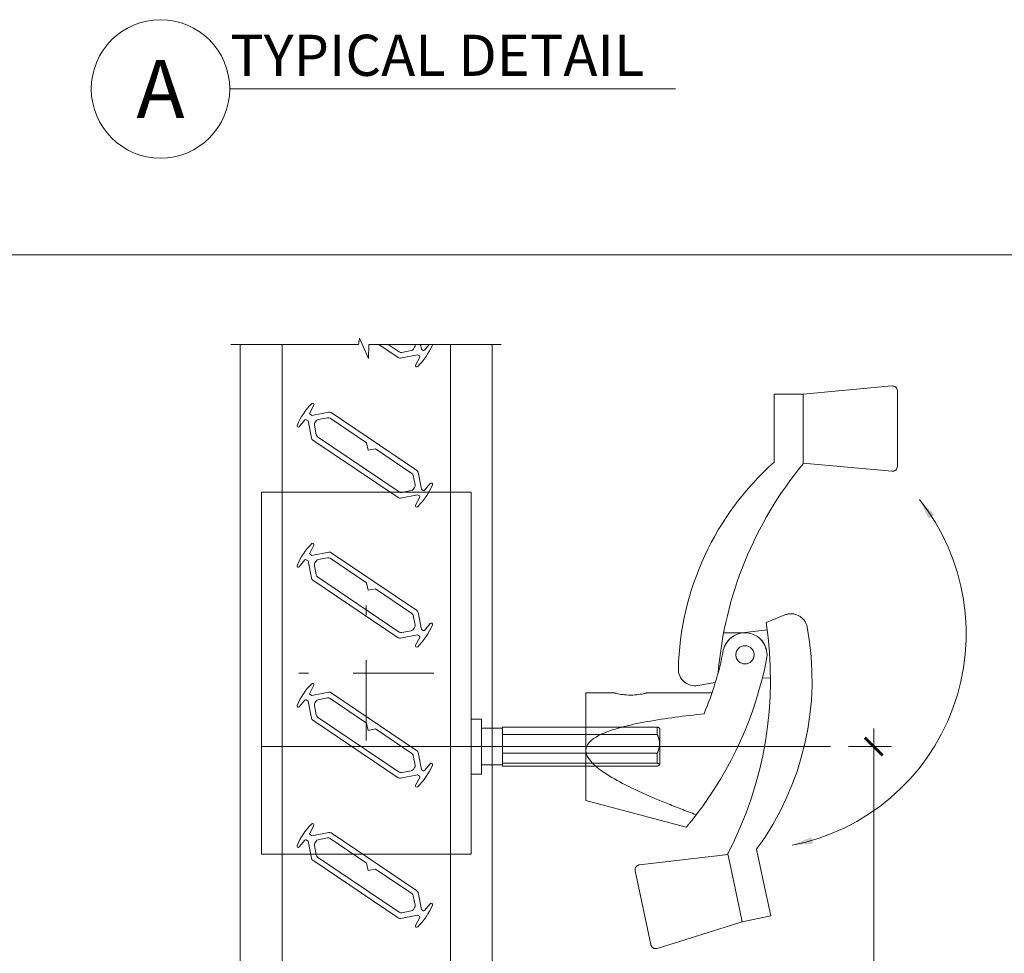
# Model space of a CAD drawing. Extents: x -12 to 637, y -53 to -42.
# Drawn here: x 2 to 4, y -50 to -48 of the extents above; entities that cross this region are included whole.
import ezdxf

# ---------------------------------------------------------------- set-up
doc = ezdxf.new("R2010")
doc.units = 0
doc.header["$LTSCALE"] = 0.375
doc.header["$MEASUREMENT"] = 0
doc.linetypes.add('AM_ISO08W050x2', pattern=[9, 6, -0.75, 1.5, -0.75])
doc.linetypes.add('HIDDEN', pattern=[0.375, 0.25, -0.125])
doc.layers.get('0').update_dxf_attribs({"linetype": 'CONTINUOUS', "lineweight": 0})
doc.layers.get('DEFPOINTS').update_dxf_attribs({"linetype": 'CONTINUOUS', "lineweight": 5})
for name, color, linetype, lineweight in [('Catalogue Texte Anglais', 7, 'CONTINUOUS', 0), ('DIAMETRE', 7, 'CONTINUOUS', 9), ('FRAME_H', 255, 'CONTINUOUS', 0), ('OPERATOR', 80, 'CONTINUOUS', 0), ('VITRAGE', 140, 'CONTINUOUS', 0)]:
    doc.layers.add(name, color=color, linetype=linetype, lineweight=lineweight)
doc.layers.add('VISION CONTROL', color=120, linetype='CONTINUOUS')
doc.styles.add('STYLUS BT', font='arial.ttf', dxfattribs={"height": 0.0625})
doc.styles.add('T_ISO_0.5', font='arial.ttf', dxfattribs={"height": 0.06})
doc.dimstyles.new('catalogue ISO-0.75', dxfattribs={"dimscale": 0.5, "dimtxt": 0.06, "dimasz": 0.08, "dimexe": 0.08, "dimexo": 0.08, "dimgap": 0.05, "dimtad": 1, "dimdec": 1, "dimlfac": 67.733333, "dimzin": 9, "dimdsep": 46, "dimtxsty": 'T_ISO_0.5', "dimblk": 'ARCHTICK', "dimcen": 0.5, "dimdle": 0.08, "dimclrd": 30, "dimclre": 165, "dimclrt": 7, "dimadec": 0, "dimazin": 0, "dimtfac": 1, "dimtdec": 1, "dimtmove": 0, "dimatfit": 3, "dimfxl": 0.15, "dimfrac": 2, "dimlwd": 9, "dimlwe": 9, "dimarcsym": 0})

# ---------------------------------------------------------------- blocks, each defined once
blk = doc.blocks.new('_ArchTick')
at = {"color": 0, "const_width": 0.15}
blk.add_lwpolyline([(-0.5, -0.5), (0.5, 0.5)], dxfattribs=at)
blk = doc.blocks.new('*D589')
at = {"color": 30, "lineweight": 9, "ltscale": 0.15, "transparency": 16777216}
for p, q in [((3.859, -50.4845), (3.859, -49.442)), ((3.904, -50.5145), (3.859, -50.4845)), ((3.814, -50.5445), (3.904, -50.5145)), ((3.859, -50.5745), (3.814, -50.5445)), ((3.859, -51.0026), (3.859, -50.5745))]:
    blk.add_line(p, q, dxfattribs=at)
at = {"color": 165, "lineweight": 9, "ltscale": 0.15, "transparency": 16777216}
for p, q in [((3.8024, -49.482), (3.899, -49.482)), ((3.0465, -50.9626), (3.899, -50.9626))]:
    blk.add_line(p, q, dxfattribs=at)
at = {"layer": 'DEFPOINTS', "color": 0, "ltscale": 0.15, "transparency": 16777216}
for p in [(3.7624, -49.482), (3.859, -49.482), (3.0065, -50.9626)]:
    blk.add_point(p, dxfattribs=at)
at = {"color": 30, "lineweight": 9, "ltscale": 0.15, "transparency": 16777216, "xscale": 0.04, "yscale": 0.04, "zscale": 0.04}
for p, rotation in [((3.859, -49.482), 90), ((3.859, -50.9626), 270)]:
    blk.add_blockref('_ArchTick', p, dxfattribs=dict(at, rotation=rotation))
at = {"color": 7, "ltscale": 0.15, "transparency": 16777216, "insert": (3.8034, -50.2575), "char_height": 0.06, "attachment_point": 5, "rotation": 90, "style": 'T_ISO_0.5'}
blk.add_mtext('181.8mm', dxfattribs=at)
blk = doc.blocks.new('*D605')
at = {"layer": 'Catalogue Texte Anglais', "color": 30, "lineweight": 9, "ltscale": 0.15, "transparency": 16777216}
for p, q in [((3.859, -50.4845), (3.859, -49.442)), ((3.904, -50.5145), (3.859, -50.4845)), ((3.814, -50.5445), (3.904, -50.5145)), ((3.859, -50.5745), (3.814, -50.5445)), ((3.859, -51.0026), (3.859, -50.5745))]:
    blk.add_line(p, q, dxfattribs=at)
at = {"layer": 'Catalogue Texte Anglais', "color": 165, "lineweight": 9, "ltscale": 0.15, "transparency": 16777216}
for p, q in [((3.8024, -49.482), (3.899, -49.482)), ((3.0465, -50.9626), (3.899, -50.9626))]:
    blk.add_line(p, q, dxfattribs=at)
at = {"layer": 'DEFPOINTS', "color": 0, "ltscale": 0.15, "transparency": 16777216}
for p in [(3.7624, -49.482), (3.859, -49.482), (3.0065, -50.9626)]:
    blk.add_point(p, dxfattribs=at)
at = {"layer": 'Catalogue Texte Anglais', "color": 30, "lineweight": 9, "ltscale": 0.15, "transparency": 16777216, "xscale": 0.04, "yscale": 0.04, "zscale": 0.04}
for p, rotation in [((3.859, -49.482), 90), ((3.859, -50.9626), 270)]:
    blk.add_blockref('_ArchTick', p, dxfattribs=dict(at, rotation=rotation))
at = {"layer": 'Catalogue Texte Anglais', "color": 7, "ltscale": 0.15, "transparency": 16777216, "insert": (3.8034, -50.2575), "char_height": 0.06, "attachment_point": 5, "rotation": 90, "style": 'T_ISO_0.5'}
blk.add_mtext('181.8mm', dxfattribs=at)

msp = doc.modelspace()

# ---------------------------------------------------------------- linework, layer by layer
at = {"color": 7}
msp.add_line((-0.30978, -48.38366), (6.7163, -48.38366), dxfattribs=at)
at = {"color": 7, "linetype": 'Continuous'}
msp.add_lwpolyline([(2.42239, -48.58364), (2.70721, -48.58364), (2.7094, -48.5699), (2.72948, -48.61535), (2.73086, -48.58364), (3.0265, -48.58364)], dxfattribs=at)
at = {"layer": 'Catalogue Texte Anglais', "color": 7}
msp.add_line((2.41968, -48.01272), (3.41604, -48.01272), dxfattribs=at)
msp.add_line((2.41968, -48.01272), (3.41604, -48.01272), dxfattribs=at)
msp.add_circle((2.26501, -48.01272), 0.15467, dxfattribs=at)
at = {"layer": 'DIAMETRE', "color": 7, "linetype": 'AM_ISO08W050x2', "lineweight": 0, "ltscale": 0.08}
for p, q in [((2.72483, -49.46881), (2.72483, -49.16713)), ((2.87566, -49.31797), (2.57399, -49.31797))]:
    msp.add_line(p, q, dxfattribs=at)
at = {"layer": 'DIAMETRE', "color": 7, "linetype": 'AM_ISO08W050x2', "lineweight": 0, "ltscale": 2}
msp.add_line((3.76241, -49.48203), (2.49045, -49.48203), dxfattribs=at)
at = {"layer": 'FRAME_H', "linetype": 'HIDDEN', "lineweight": 0, "ltscale": 20}
for p, q in [((3.65999, -49.188), (3.61837, -49.20482)), ((3.65999, -49.188), (3.61837, -49.20482)), ((3.56517, -49.22813), (3.62074, -49.2213)), ((3.56517, -49.22813), (3.62074, -49.2213)), ((3.62814, -49.32948), (3.61016, -49.32853)), ((3.62814, -49.32948), (3.61016, -49.32853)), ((3.21548, -49.36232), (3.28039, -49.36232)), ((3.21548, -49.6023), (3.21548, -49.36232)), ((3.21548, -49.36232), (3.28039, -49.36232)), ((3.21548, -49.6023), (3.21548, -49.36232)), ((3.35087, -49.36232), (3.49738, -49.36232)), ((3.35087, -49.36232), (3.49738, -49.36232)), ((3.44005, -49.66229), (3.21548, -49.6023)), ((3.44005, -49.66229), (3.21548, -49.6023)), ((3.53325, -49.72304), (3.33524, -49.74641)), ((3.53325, -49.72304), (3.33524, -49.74641)), ((3.53288, -49.72132), (3.54926, -49.79837)), ((3.53288, -49.72132), (3.54926, -49.79837)), ((3.61275, -49.78488), (3.59714, -49.71145)), ((3.61275, -49.78488), (3.59714, -49.71145)), ((3.36069, -49.92457), (3.32566, -49.75978)), ((3.36069, -49.92457), (3.32566, -49.75978)), ((3.61275, -49.78488), (3.62876, -49.86021)), ((3.61275, -49.78488), (3.62876, -49.86021)), ((3.56527, -49.8737), (3.54926, -49.79837)), ((3.56527, -49.8737), (3.54926, -49.79837)), ((3.56527, -49.8737), (3.62876, -49.86021)), ((3.56527, -49.8737), (3.62876, -49.86021)), ((3.56527, -49.8737), (3.37488, -49.93289)), ((3.56527, -49.8737), (3.37488, -49.93289))]:
    msp.add_line(p, q, dxfattribs=at)
at = {"layer": 'FRAME_H', "linetype": 'HIDDEN', "lineweight": 0, "ltscale": 20, "flags": 128}
for points in [[(3.35087, -49.36232), (3.35056, -49.36239), (3.34966, -49.36262), (3.34817, -49.36298), (3.34613, -49.36345), (3.34357, -49.36401), (3.34054, -49.36461), (3.33709, -49.36521), (3.33327, -49.36579), (3.32914, -49.36629), (3.32478, -49.36669), (3.32024, -49.36695), (3.31562, -49.36705), (3.311, -49.36699), (3.30647, -49.36677), (3.3021, -49.3664), (3.29797, -49.36591), (3.29415, -49.36534), (3.2907, -49.36472), (3.28768, -49.3641), (3.28513, -49.36352), (3.28309, -49.36302), (3.2816, -49.36264), (3.2807, -49.3624), (3.28039, -49.36232)], [(3.35087, -49.36232), (3.35056, -49.36239), (3.34966, -49.36262), (3.34817, -49.36298), (3.34613, -49.36345), (3.34357, -49.36401), (3.34054, -49.36461), (3.33709, -49.36521), (3.33327, -49.36579), (3.32914, -49.36629), (3.32478, -49.36669), (3.32024, -49.36695), (3.31562, -49.36705), (3.311, -49.36699), (3.30647, -49.36677), (3.3021, -49.3664), (3.29797, -49.36591), (3.29415, -49.36534), (3.2907, -49.36472), (3.28768, -49.3641), (3.28513, -49.36352), (3.28309, -49.36302), (3.2816, -49.36264), (3.2807, -49.3624), (3.28039, -49.36232)], [(3.21548, -49.49068), (3.21638, -49.48427), (3.21895, -49.47831), (3.22278, -49.47303), (3.22743, -49.46842), (3.23269, -49.46431), (3.23833, -49.46066), (3.2441, -49.45745), (3.25004, -49.45453), (3.25623, -49.4518), (3.26257, -49.44927), (3.26896, -49.44692), (3.27531, -49.44477), (3.28154, -49.4428), (3.28788, -49.44092), (3.29442, -49.4391), (3.30115, -49.43732), (3.30804, -49.43561), (3.3151, -49.43394), (3.32231, -49.43232), (3.32964, -49.43075), (3.33711, -49.42924), (3.34467, -49.42777), (3.35234, -49.42634), (3.36009, -49.42496), (3.3679, -49.42363), (3.37578, -49.42234), (3.3837, -49.42109), (3.39165, -49.41988), (3.39962, -49.41871), (3.40759, -49.41759), (3.41556, -49.4165), (3.42351, -49.41545), (3.4315, -49.41442), (3.43952, -49.41343), (3.44756, -49.41246), (3.45562, -49.41152), (3.46368, -49.4106), (3.47174, -49.40971), (3.47979, -49.40885)], [(3.21548, -49.49068), (3.21638, -49.48427), (3.21895, -49.47831), (3.22278, -49.47303), (3.22743, -49.46842), (3.23269, -49.46431), (3.23833, -49.46066), (3.2441, -49.45745), (3.25004, -49.45453), (3.25623, -49.4518), (3.26257, -49.44927), (3.26896, -49.44692), (3.27531, -49.44477), (3.28154, -49.4428), (3.28788, -49.44092), (3.29442, -49.4391), (3.30115, -49.43732), (3.30804, -49.43561), (3.3151, -49.43394), (3.32231, -49.43232), (3.32964, -49.43075), (3.33711, -49.42924), (3.34467, -49.42777), (3.35234, -49.42634), (3.36009, -49.42496), (3.3679, -49.42363), (3.37578, -49.42234), (3.3837, -49.42109), (3.39165, -49.41988), (3.39962, -49.41871), (3.40759, -49.41759), (3.41556, -49.4165), (3.42351, -49.41545), (3.4315, -49.41442), (3.43952, -49.41343), (3.44756, -49.41246), (3.45562, -49.41152), (3.46368, -49.4106), (3.47174, -49.40971), (3.47979, -49.40885)], [(3.36647, -49.59646), (3.35786, -49.59275), (3.3495, -49.58908), (3.34137, -49.58545), (3.33349, -49.58185), (3.32586, -49.57829), (3.31847, -49.57476), (3.31132, -49.57127), (3.30442, -49.56782), (3.29777, -49.5644), (3.29137, -49.56101), (3.28521, -49.55766), (3.27931, -49.55434), (3.27366, -49.55106), (3.268, -49.54765), (3.26225, -49.54404), (3.2565, -49.54026), (3.25082, -49.53631), (3.2453, -49.53222), (3.24002, -49.52801), (3.23506, -49.5237), (3.23029, -49.5191), (3.22582, -49.51415), (3.22187, -49.50889), (3.2186, -49.50322), (3.21633, -49.49711), (3.21548, -49.49068)], [(3.36647, -49.59646), (3.35786, -49.59275), (3.3495, -49.58908), (3.34137, -49.58545), (3.33349, -49.58185), (3.32586, -49.57829), (3.31847, -49.57476), (3.31132, -49.57127), (3.30442, -49.56782), (3.29777, -49.5644), (3.29137, -49.56101), (3.28521, -49.55766), (3.27931, -49.55434), (3.27366, -49.55106), (3.268, -49.54765), (3.26225, -49.54404), (3.2565, -49.54026), (3.25082, -49.53631), (3.2453, -49.53222), (3.24002, -49.52801), (3.23506, -49.5237), (3.23029, -49.5191), (3.22582, -49.51415), (3.22187, -49.50889), (3.2186, -49.50322), (3.21633, -49.49711), (3.21548, -49.49068)], [(3.4624, -49.63435), (3.45796, -49.6327), (3.45356, -49.63106), (3.4492, -49.62942), (3.44487, -49.62779), (3.44058, -49.62617), (3.43633, -49.62455), (3.43212, -49.62293), (3.42795, -49.62133), (3.42382, -49.61973), (3.41972, -49.61813), (3.41566, -49.61655), (3.41165, -49.61497), (3.40767, -49.61339), (3.40373, -49.61182), (3.39983, -49.61026), (3.39596, -49.6087), (3.39214, -49.60715), (3.38836, -49.6056), (3.38461, -49.60406), (3.3809, -49.60253), (3.37724, -49.601), (3.37361, -49.59948), (3.37002, -49.59797), (3.36647, -49.59646)], [(3.4624, -49.63435), (3.45796, -49.6327), (3.45356, -49.63106), (3.4492, -49.62942), (3.44487, -49.62779), (3.44058, -49.62617), (3.43633, -49.62455), (3.43212, -49.62293), (3.42795, -49.62133), (3.42382, -49.61973), (3.41972, -49.61813), (3.41566, -49.61655), (3.41165, -49.61497), (3.40767, -49.61339), (3.40373, -49.61182), (3.39983, -49.61026), (3.39596, -49.6087), (3.39214, -49.60715), (3.38836, -49.6056), (3.38461, -49.60406), (3.3809, -49.60253), (3.37724, -49.601), (3.37361, -49.59948), (3.37002, -49.59797), (3.36647, -49.59646)], [(3.44005, -49.66229), (3.4401, -49.66223), (3.44023, -49.66208), (3.44044, -49.66182), (3.44074, -49.66146), (3.44112, -49.661), (3.44159, -49.66044), (3.44214, -49.65978), (3.44277, -49.65902), (3.44348, -49.65816), (3.44427, -49.6572), (3.44514, -49.65614), (3.44608, -49.65499), (3.4471, -49.65374), (3.44818, -49.65241), (3.44933, -49.65098), (3.45055, -49.64947), (3.45183, -49.64787), (3.45318, -49.64618), (3.45458, -49.64441), (3.45604, -49.64256), (3.45755, -49.64063), (3.45912, -49.63861), (3.46074, -49.63652), (3.4624, -49.63435)], [(3.44005, -49.66229), (3.4401, -49.66223), (3.44023, -49.66208), (3.44044, -49.66182), (3.44074, -49.66146), (3.44112, -49.661), (3.44159, -49.66044), (3.44214, -49.65978), (3.44277, -49.65902), (3.44348, -49.65816), (3.44427, -49.6572), (3.44514, -49.65614), (3.44608, -49.65499), (3.4471, -49.65374), (3.44818, -49.65241), (3.44933, -49.65098), (3.45055, -49.64947), (3.45183, -49.64787), (3.45318, -49.64618), (3.45458, -49.64441), (3.45604, -49.64256), (3.45755, -49.64063), (3.45912, -49.63861), (3.46074, -49.63652), (3.4624, -49.63435)]]:
    msp.add_lwpolyline(points, dxfattribs=at)
at = {"layer": 'FRAME_H', "linetype": 'HIDDEN', "lineweight": 0, "ltscale": 20}
msp.add_circle((3.57118, -49.27709), 0.0204, dxfattribs=at)
msp.add_circle((3.57118, -49.27709), 0.0204, dxfattribs=at)
at = {"layer": 'FRAME_H', "color": 251, "linetype": 'HIDDEN', "lineweight": 0, "ltscale": 20, "true_color": 0x4a4a4a}
msp.add_arc((3.58425, -49.23001), 0.4815, 281.0518, 38.50953, dxfattribs=at)
msp.add_arc((3.58425, -49.23001), 0.4815, 281.0518, 38.50953, dxfattribs=at)
at = {"layer": 'FRAME_H', "linetype": 'HIDDEN', "lineweight": 0, "ltscale": 20}
for centre, radius, start, end in [((3.67388, -49.2224), 0.03709, 10.54558, 112), ((3.67388, -49.2224), 0.03709, 10.54558, 112), ((2.78764, -49.33264), 0.84051, 332.45552, 8.74736), ((2.78764, -49.33264), 0.84051, 332.45552, 8.74736), ((3.08099, -49.33277), 0.64017, 323.73351, 10.54558), ((3.08099, -49.33277), 0.64017, 323.73351, 10.54558), ((3.57118, -49.27709), 0.04933, 348.79328, 168.79328), ((3.57118, -49.27709), 0.04933, 348.79328, 168.79328), ((2.79509, -49.12333), 0.74184, 337.36361, 348.79328), ((2.79509, -49.12333), 0.74184, 337.36361, 348.79328), ((2.79509, -49.12333), 0.84051, 322.55539, 348.79328), ((2.79509, -49.12333), 0.84051, 322.55539, 348.79328), ((3.33655, -49.75747), 0.01113, 96.73195, 192), ((3.33655, -49.75747), 0.01113, 96.73195, 192), ((3.37158, -49.92226), 0.01113, 192, 287.26805), ((3.37158, -49.92226), 0.01113, 192, 287.26805)]:
    msp.add_arc(centre, radius, start, end, dxfattribs=at)
at = {"layer": 'FRAME_H', "color": 251, "linetype": 'HIDDEN', "lineweight": 0, "ltscale": 0.75, "true_color": 0x4a4a4a}
for points in [[(3.98166, -48.9721), (3.96115, -48.93037), (3.99461, -48.96366)], [(3.98166, -48.9721), (3.96115, -48.93037), (3.99461, -48.96366)], [(3.72385, -49.69889), (3.67677, -49.70253), (3.7194, -49.68409)], [(3.72385, -49.69889), (3.67677, -49.70253), (3.7194, -49.68409)]]:
    msp.add_solid(points, dxfattribs=at)
at = {"layer": 'OPERATOR', "lineweight": 0}
for p, q in [((3.63609, -48.77176), (3.63609, -48.69475)), ((3.701, -48.69475), (3.63609, -48.69475)), ((3.63609, -48.77176), (3.63609, -48.69475)), ((3.701, -48.69475), (3.63609, -48.69475)), ((3.701, -48.69475), (3.89954, -48.67644)), ((3.701, -48.69475), (3.89954, -48.67644)), ((3.701, -48.69475), (3.701, -48.77176)), ((3.701, -48.69475), (3.701, -48.77176)), ((3.91168, -48.68752), (3.91168, -48.856)), ((3.91168, -48.68752), (3.91168, -48.856)), ((3.63609, -48.77176), (3.63609, -48.84682)), ((3.63609, -48.77176), (3.63609, -48.84682)), ((3.701, -48.85053), (3.701, -48.77176)), ((3.701, -48.85053), (3.701, -48.77176)), ((3.701, -48.84877), (3.89954, -48.86708)), ((3.701, -48.84877), (3.89954, -48.86708)), ((3.5236, -49.22776), (3.57118, -49.22776)), ((3.5236, -49.22776), (3.57118, -49.22776)), ((3.46579, -49.34577), (3.50493, -49.33887)), ((3.46579, -49.34577), (3.50493, -49.33887)), ((3.21548, -49.36232), (3.28039, -49.36232)), ((3.21548, -49.36232), (3.21548, -49.49068)), ((3.21548, -49.36232), (3.28039, -49.36232)), ((3.21548, -49.36232), (3.21548, -49.49068)), ((3.35087, -49.36232), (3.49738, -49.36232)), ((3.35087, -49.36232), (3.49738, -49.36232)), ((3.21548, -49.49068), (3.21548, -49.6023)), ((3.21548, -49.49068), (3.21548, -49.6023)), ((3.44005, -49.66229), (3.21548, -49.6023)), ((3.44005, -49.66229), (3.21548, -49.6023))]:
    msp.add_line(p, q, dxfattribs=at)
at = {"layer": 'OPERATOR', "color": 2, "linetype": 'HIDDEN', "lineweight": 0, "ltscale": 10}
for p, q in [((2.9592, -49.42053), (2.98264, -49.42053)), ((2.9592, -49.54353), (2.9592, -49.42053)), ((2.98264, -49.54353), (2.98264, -49.42053)), ((2.98264, -49.44115), (3.00644, -49.44115)), ((3.00644, -49.44115), (3.02951, -49.44115)), ((3.02951, -49.45513), (3.02951, -49.43846)), ((3.37522, -49.43846), (3.21548, -49.43846)), ((3.37522, -49.45513), (3.37522, -49.43846)), ((3.38108, -49.44195), (3.37981, -49.44068)), ((3.38108, -49.44195), (3.38108, -49.52211)), ((3.02951, -49.47586), (3.02951, -49.45513)), ((3.21548, -49.45513), (3.37522, -49.45513)), ((3.02951, -49.49658), (3.02951, -49.47586)), ((3.02951, -49.51927), (3.02951, -49.49658)), ((3.37522, -49.49658), (3.21548, -49.49658)), ((3.37522, -49.51927), (3.37522, -49.49658)), ((2.98264, -49.5229), (3.00644, -49.5229)), ((3.00644, -49.5229), (3.02951, -49.5229)), ((3.02951, -49.52244), (3.02951, -49.51927)), ((3.02951, -49.5256), (3.02951, -49.52244)), ((3.21548, -49.51927), (3.37522, -49.51927)), ((3.37522, -49.5256), (3.21548, -49.5256)), ((3.38108, -49.52211), (3.37981, -49.52338)), ((2.9592, -49.54353), (2.98264, -49.54353))]:
    msp.add_line(p, q, dxfattribs=at)
at = {"layer": 'OPERATOR', "color": 2, "lineweight": 0}
for p, q in [((3.21548, -49.43846), (3.02951, -49.43846)), ((3.21548, -49.45513), (3.02951, -49.45513)), ((3.21548, -49.49658), (3.02951, -49.49658)), ((3.21548, -49.51927), (3.02951, -49.51927)), ((3.21548, -49.5256), (3.02951, -49.5256))]:
    msp.add_line(p, q, dxfattribs=at)
at = {"layer": 'OPERATOR', "color": 2, "linetype": 'HIDDEN', "lineweight": 0, "ltscale": 20}
msp.add_lwpolyline([(2.49045, -49.72226), (2.9592, -49.72226), (2.9592, -48.91367), (2.49045, -48.91367)], close=True, dxfattribs=at)
at = {"layer": 'OPERATOR', "lineweight": 0, "flags": 128}
for points in [[(3.35087, -49.36232), (3.35056, -49.36239), (3.34966, -49.36262), (3.34817, -49.36298), (3.34613, -49.36345), (3.34357, -49.36401), (3.34054, -49.36461), (3.33709, -49.36521), (3.33327, -49.36579), (3.32914, -49.36629), (3.32478, -49.36669), (3.32024, -49.36695), (3.31562, -49.36705), (3.311, -49.36699), (3.30647, -49.36677), (3.3021, -49.3664), (3.29797, -49.36591), (3.29415, -49.36534), (3.2907, -49.36472), (3.28768, -49.3641), (3.28513, -49.36352), (3.28309, -49.36302), (3.2816, -49.36264), (3.2807, -49.3624), (3.28039, -49.36232)], [(3.35087, -49.36232), (3.35056, -49.36239), (3.34966, -49.36262), (3.34817, -49.36298), (3.34613, -49.36345), (3.34357, -49.36401), (3.34054, -49.36461), (3.33709, -49.36521), (3.33327, -49.36579), (3.32914, -49.36629), (3.32478, -49.36669), (3.32024, -49.36695), (3.31562, -49.36705), (3.311, -49.36699), (3.30647, -49.36677), (3.3021, -49.3664), (3.29797, -49.36591), (3.29415, -49.36534), (3.2907, -49.36472), (3.28768, -49.3641), (3.28513, -49.36352), (3.28309, -49.36302), (3.2816, -49.36264), (3.2807, -49.3624), (3.28039, -49.36232)], [(3.21548, -49.49068), (3.21638, -49.48427), (3.21895, -49.47831), (3.22278, -49.47303), (3.22743, -49.46842), (3.23269, -49.46431), (3.23833, -49.46066), (3.2441, -49.45745), (3.25004, -49.45453), (3.25623, -49.4518), (3.26257, -49.44927), (3.26896, -49.44692), (3.27531, -49.44477), (3.28154, -49.4428), (3.28788, -49.44092), (3.29442, -49.4391), (3.30115, -49.43732), (3.30804, -49.43561), (3.3151, -49.43394), (3.32231, -49.43232), (3.32964, -49.43075), (3.33711, -49.42924), (3.34467, -49.42777), (3.35234, -49.42634), (3.36009, -49.42496), (3.3679, -49.42363), (3.37578, -49.42234), (3.3837, -49.42109), (3.39165, -49.41988), (3.39962, -49.41871), (3.40759, -49.41759), (3.41556, -49.4165), (3.42351, -49.41545), (3.4315, -49.41442), (3.43952, -49.41343), (3.44756, -49.41246), (3.45562, -49.41152), (3.46368, -49.4106), (3.47174, -49.40971), (3.47979, -49.40885)], [(3.21548, -49.49068), (3.21638, -49.48427), (3.21895, -49.47831), (3.22278, -49.47303), (3.22743, -49.46842), (3.23269, -49.46431), (3.23833, -49.46066), (3.2441, -49.45745), (3.25004, -49.45453), (3.25623, -49.4518), (3.26257, -49.44927), (3.26896, -49.44692), (3.27531, -49.44477), (3.28154, -49.4428), (3.28788, -49.44092), (3.29442, -49.4391), (3.30115, -49.43732), (3.30804, -49.43561), (3.3151, -49.43394), (3.32231, -49.43232), (3.32964, -49.43075), (3.33711, -49.42924), (3.34467, -49.42777), (3.35234, -49.42634), (3.36009, -49.42496), (3.3679, -49.42363), (3.37578, -49.42234), (3.3837, -49.42109), (3.39165, -49.41988), (3.39962, -49.41871), (3.40759, -49.41759), (3.41556, -49.4165), (3.42351, -49.41545), (3.4315, -49.41442), (3.43952, -49.41343), (3.44756, -49.41246), (3.45562, -49.41152), (3.46368, -49.4106), (3.47174, -49.40971), (3.47979, -49.40885)], [(3.36647, -49.59646), (3.35786, -49.59275), (3.3495, -49.58908), (3.34137, -49.58545), (3.33349, -49.58185), (3.32586, -49.57829), (3.31847, -49.57476), (3.31132, -49.57127), (3.30442, -49.56782), (3.29777, -49.5644), (3.29137, -49.56101), (3.28521, -49.55766), (3.27931, -49.55434), (3.27366, -49.55106), (3.268, -49.54765), (3.26225, -49.54404), (3.2565, -49.54026), (3.25082, -49.53631), (3.2453, -49.53222), (3.24002, -49.52801), (3.23506, -49.5237), (3.23029, -49.5191), (3.22582, -49.51415), (3.22187, -49.50889), (3.2186, -49.50322), (3.21633, -49.49711), (3.21548, -49.49068)], [(3.36647, -49.59646), (3.35786, -49.59275), (3.3495, -49.58908), (3.34137, -49.58545), (3.33349, -49.58185), (3.32586, -49.57829), (3.31847, -49.57476), (3.31132, -49.57127), (3.30442, -49.56782), (3.29777, -49.5644), (3.29137, -49.56101), (3.28521, -49.55766), (3.27931, -49.55434), (3.27366, -49.55106), (3.268, -49.54765), (3.26225, -49.54404), (3.2565, -49.54026), (3.25082, -49.53631), (3.2453, -49.53222), (3.24002, -49.52801), (3.23506, -49.5237), (3.23029, -49.5191), (3.22582, -49.51415), (3.22187, -49.50889), (3.2186, -49.50322), (3.21633, -49.49711), (3.21548, -49.49068)], [(3.4624, -49.63435), (3.45796, -49.6327), (3.45356, -49.63106), (3.4492, -49.62942), (3.44487, -49.62779), (3.44058, -49.62617), (3.43633, -49.62455), (3.43212, -49.62293), (3.42795, -49.62133), (3.42382, -49.61973), (3.41972, -49.61813), (3.41566, -49.61655), (3.41165, -49.61497), (3.40767, -49.61339), (3.40373, -49.61182), (3.39983, -49.61026), (3.39596, -49.6087), (3.39214, -49.60715), (3.38836, -49.6056), (3.38461, -49.60406), (3.3809, -49.60253), (3.37724, -49.601), (3.37361, -49.59948), (3.37002, -49.59797), (3.36647, -49.59646)], [(3.4624, -49.63435), (3.45796, -49.6327), (3.45356, -49.63106), (3.4492, -49.62942), (3.44487, -49.62779), (3.44058, -49.62617), (3.43633, -49.62455), (3.43212, -49.62293), (3.42795, -49.62133), (3.42382, -49.61973), (3.41972, -49.61813), (3.41566, -49.61655), (3.41165, -49.61497), (3.40767, -49.61339), (3.40373, -49.61182), (3.39983, -49.61026), (3.39596, -49.6087), (3.39214, -49.60715), (3.38836, -49.6056), (3.38461, -49.60406), (3.3809, -49.60253), (3.37724, -49.601), (3.37361, -49.59948), (3.37002, -49.59797), (3.36647, -49.59646)], [(3.44005, -49.66229), (3.4401, -49.66223), (3.44023, -49.66208), (3.44044, -49.66182), (3.44074, -49.66146), (3.44112, -49.661), (3.44159, -49.66044), (3.44214, -49.65978), (3.44277, -49.65902), (3.44348, -49.65816), (3.44427, -49.6572), (3.44514, -49.65614), (3.44608, -49.65499), (3.4471, -49.65374), (3.44818, -49.65241), (3.44933, -49.65098), (3.45055, -49.64947), (3.45183, -49.64787), (3.45318, -49.64618), (3.45458, -49.64441), (3.45604, -49.64256), (3.45755, -49.64063), (3.45912, -49.63861), (3.46074, -49.63652), (3.4624, -49.63435)], [(3.44005, -49.66229), (3.4401, -49.66223), (3.44023, -49.66208), (3.44044, -49.66182), (3.44074, -49.66146), (3.44112, -49.661), (3.44159, -49.66044), (3.44214, -49.65978), (3.44277, -49.65902), (3.44348, -49.65816), (3.44427, -49.6572), (3.44514, -49.65614), (3.44608, -49.65499), (3.4471, -49.65374), (3.44818, -49.65241), (3.44933, -49.65098), (3.45055, -49.64947), (3.45183, -49.64787), (3.45318, -49.64618), (3.45458, -49.64441), (3.45604, -49.64256), (3.45755, -49.64063), (3.45912, -49.63861), (3.46074, -49.63652), (3.4624, -49.63435)]]:
    msp.add_lwpolyline(points, dxfattribs=at)
at = {"layer": 'OPERATOR', "lineweight": 0}
msp.add_circle((3.57118, -49.27709), 0.0204, dxfattribs=at)
msp.add_circle((3.57118, -49.27709), 0.0204, dxfattribs=at)
for centre, radius, start, end in [((3.90056, -48.68752), 0.01113, 0, 95.26805), ((3.90056, -48.68752), 0.01113, 0, 95.26805), ((4.06223, -49.32455), 0.64017, 131.73351, 178.54558), ((4.06223, -49.32455), 0.64017, 131.73351, 178.54558), ((4.34914, -49.38566), 0.84051, 140.45552, 175.22647), ((4.34914, -49.38566), 0.84051, 140.45552, 175.22647), ((3.90056, -48.856), 0.01113, 264.73195, 0), ((3.90056, -48.856), 0.01113, 264.73195, 0), ((3.57118, -49.27709), 0.04933, 348.79328, 168.79328), ((3.57118, -49.27709), 0.04933, 348.79328, 168.79328), ((2.79509, -49.12333), 0.74184, 337.36361, 348.79328), ((2.79509, -49.12333), 0.74184, 337.36361, 348.79328), ((2.79509, -49.12333), 0.84051, 322.55539, 348.79328), ((2.79509, -49.12333), 0.84051, 322.55539, 348.79328), ((3.45935, -49.30924), 0.03709, 178.54558, 280), ((3.45935, -49.30924), 0.03709, 178.54558, 280)]:
    msp.add_arc(centre, radius, start, end, dxfattribs=at)
at = {"layer": 'OPERATOR', "color": 2, "linetype": 'HIDDEN', "lineweight": 0, "ltscale": 10}
for points, weights in [([(3.37981, -49.44068), (3.37875, -49.43963), (3.37522, -49.43846)], [1.05580245508, 1.04245231868, 1]), ([(3.37522, -49.45513), (3.38478, -49.47586), (3.37522, -49.49658)], [1, 1.12385321101, 1]), ([(3.37522, -49.51927), (3.38478, -49.52244), (3.37522, -49.5256)], [1, 1.12385321101, 1])]:
    msp.add_rational_spline(points, weights, degree=2, dxfattribs=at)
at = {"layer": 'VISION CONTROL', "color": 7, "lineweight": 0}
for p, q in [((2.7529, -48.58364), (2.79614, -48.61279)), ((2.79869, -48.60026), (2.77403, -48.58364)), ((2.83382, -48.58364), (2.83399, -48.58451)), ((2.84792, -48.59428), (2.84585, -48.58364)), ((2.86563, -48.58364), (2.85487, -48.59656)), ((2.80168, -48.61392), (2.83967, -48.60652)), ((2.82538, -48.59727), (2.80423, -48.60139)), ((2.83286, -48.59004), (2.83009, -48.59415)), ((2.83967, -48.60652), (2.84367, -48.60922)), ((2.85193, -48.59698), (2.84792, -48.59428)), ((2.84439, -48.61211), (2.83502, -48.62957)), ((2.59837, -48.73662), (2.60774, -48.71915)), ((2.60309, -48.7422), (2.59909, -48.7395)), ((2.64108, -48.7348), (2.60309, -48.7422)), ((2.83741, -48.86456), (2.64661, -48.73593)), ((2.57522, -48.76739), (2.58789, -48.75216)), ((2.59083, -48.75174), (2.59484, -48.75444)), ((2.59484, -48.75444), (2.60223, -48.79243)), ((2.6099, -48.75868), (2.61267, -48.75457)), ((2.61738, -48.75145), (2.63853, -48.74733)), ((2.64407, -48.74846), (2.72562, -48.80344)), ((2.61289, -48.78537), (2.60877, -48.76422)), ((2.60535, -48.79714), (2.79614, -48.92577)), ((2.79869, -48.91324), (2.61601, -48.79008)), ((2.72562, -48.80344), (2.72881, -48.81983)), ((2.72881, -48.81983), (2.7452, -48.81664)), ((2.7452, -48.81664), (2.82675, -48.87162)), ((2.84792, -48.90726), (2.84053, -48.86927)), ((2.82987, -48.87633), (2.83399, -48.89748)), ((2.82538, -48.91025), (2.80423, -48.91436)), ((2.83286, -48.90302), (2.83009, -48.90713)), ((2.85193, -48.90996), (2.84792, -48.90726)), ((2.86754, -48.89431), (2.85487, -48.90954)), ((2.80168, -48.92689), (2.83967, -48.9195)), ((2.84439, -48.92508), (2.83502, -48.94254)), ((2.83967, -48.9195), (2.84367, -48.9222)), ((2.59837, -49.04959), (2.60774, -49.03213)), ((2.64108, -49.04778), (2.60309, -49.05517)), ((2.57522, -49.08036), (2.58789, -49.06513)), ((2.59083, -49.06472), (2.59484, -49.06741)), ((2.59484, -49.06741), (2.60223, -49.1054)), ((2.60309, -49.05517), (2.59909, -49.05247)), ((2.6099, -49.07165), (2.61267, -49.06754)), ((2.61738, -49.06442), (2.63853, -49.06031)), ((2.64407, -49.06143), (2.72562, -49.11641)), ((2.83741, -49.17753), (2.64661, -49.0489)), ((2.61289, -49.09834), (2.60877, -49.07719)), ((2.60535, -49.11011), (2.79614, -49.23874)), ((2.79869, -49.22621), (2.61601, -49.10305)), ((2.72562, -49.11641), (2.72881, -49.13281)), ((2.72881, -49.13281), (2.7452, -49.12962)), ((2.7452, -49.12962), (2.82675, -49.18459)), ((2.82987, -49.1893), (2.83399, -49.21046)), ((2.84792, -49.22023), (2.84053, -49.18224)), ((2.82538, -49.22322), (2.80423, -49.22734)), ((2.83286, -49.21599), (2.83009, -49.2201)), ((2.85193, -49.22293), (2.84792, -49.22023)), ((2.86754, -49.20728), (2.85487, -49.22251)), ((2.80168, -49.23987), (2.83967, -49.23247)), ((2.84439, -49.23806), (2.83502, -49.25552)), ((2.83967, -49.23247), (2.84367, -49.23517)), ((2.59837, -49.36257), (2.60774, -49.3451)), ((2.59083, -49.37769), (2.59484, -49.38039)), ((2.60309, -49.36815), (2.59909, -49.36545)), ((2.64108, -49.36075), (2.60309, -49.36815)), ((2.61738, -49.3774), (2.63853, -49.37328)), ((2.64407, -49.37441), (2.72562, -49.42939)), ((2.83741, -49.49051), (2.64661, -49.36188)), ((2.57522, -49.39334), (2.58789, -49.37811)), ((2.59484, -49.38039), (2.60223, -49.41838)), ((2.61289, -49.41132), (2.60877, -49.39017)), ((2.6099, -49.38463), (2.61267, -49.38052)), ((2.79869, -49.53919), (2.61601, -49.41603)), ((2.60535, -49.42309), (2.79614, -49.55172)), ((2.72562, -49.42939), (2.72881, -49.44578)), ((2.72881, -49.44578), (2.7452, -49.44259)), ((2.7452, -49.44259), (2.82675, -49.49757)), ((2.82987, -49.50228), (2.83399, -49.52343)), ((2.84792, -49.53321), (2.84053, -49.49522)), ((2.83286, -49.52897), (2.83009, -49.53308)), ((2.86754, -49.52026), (2.85487, -49.53549)), ((2.80168, -49.55284), (2.83967, -49.54545)), ((2.82538, -49.5362), (2.80423, -49.54031)), ((2.84439, -49.55103), (2.83502, -49.56849)), ((2.83967, -49.54545), (2.84367, -49.54815)), ((2.85193, -49.53591), (2.84792, -49.53321)), ((2.59837, -49.67554), (2.60774, -49.65808)), ((2.60309, -49.68112), (2.59909, -49.67842)), ((2.64108, -49.67373), (2.60309, -49.68112)), ((2.83741, -49.80348), (2.64661, -49.67485)), ((2.57522, -49.70631), (2.58789, -49.69108)), ((2.59083, -49.69067), (2.59484, -49.69336)), ((2.59484, -49.69336), (2.60223, -49.73135)), ((2.61289, -49.72429), (2.60877, -49.70314)), ((2.6099, -49.6976), (2.61267, -49.69349)), ((2.61738, -49.69037), (2.63853, -49.68626)), ((2.64407, -49.68738), (2.72562, -49.74236)), ((2.79869, -49.85216), (2.61601, -49.729)), ((2.60535, -49.73606), (2.79614, -49.86469)), ((2.72562, -49.74236), (2.72881, -49.75876)), ((2.72881, -49.75876), (2.7452, -49.75557)), ((2.7452, -49.75557), (2.82675, -49.81054)), ((2.82987, -49.81525), (2.83399, -49.83641)), ((2.84792, -49.84618), (2.84053, -49.80819)), ((2.86754, -49.83323), (2.85487, -49.84846)), ((2.80168, -49.86582), (2.83967, -49.85842)), ((2.82538, -49.84917), (2.80423, -49.85329)), ((2.83286, -49.84194), (2.83009, -49.84605)), ((2.83967, -49.85842), (2.84367, -49.86112)), ((2.85193, -49.84888), (2.84792, -49.84618)), ((2.84439, -49.86401), (2.83502, -49.88147))]:
    msp.add_line(p, q, dxfattribs=at)
for centre, radius, start, end in [((2.82674, -48.58592), 0.00738, 326.013, 11.013), ((2.73305, -48.52574), 0.15131, 314.82411, 337.20189), ((2.86981, -48.58323), 0.00295, 337.20189, 351.99346), ((2.80282, -48.59414), 0.00738, 236.013, 281.013), ((2.82397, -48.59003), 0.00738, 281.013, 326.013), ((2.85316, -48.59515), 0.00221, 236.013, 320.22395), ((2.80027, -48.60667), 0.00738, 236.013, 281.013), ((2.83763, -48.63096), 0.00295, 151.80205, 314.82411), ((2.84243, -48.61106), 0.00221, 331.80205, 56.013), ((2.70971, -48.82298), 0.15131, 134.82411, 157.20189), ((2.60513, -48.71776), 0.00295, 331.80205, 134.82411), ((2.60032, -48.73766), 0.00221, 151.80205, 236.013), ((2.64249, -48.74205), 0.00738, 56.013, 101.013), ((2.5896, -48.75358), 0.00221, 56.013, 140.22395), ((2.61602, -48.76281), 0.00738, 146.013, 191.013), ((2.61879, -48.75869), 0.00738, 101.013, 146.013), ((2.63994, -48.75458), 0.00738, 56.013, 101.013), ((2.57295, -48.7655), 0.00295, 157.20189, 320.22395), ((2.60948, -48.79102), 0.00738, 191.013, 236.013), ((2.62014, -48.78396), 0.00738, 191.013, 236.013), ((2.82262, -48.87774), 0.00738, 11.013, 56.013), ((2.83328, -48.87068), 0.00738, 11.013, 56.013), ((2.86981, -48.8962), 0.00295, 337.20189, 140.22395), ((2.80282, -48.90712), 0.00738, 236.013, 281.013), ((2.82397, -48.903), 0.00738, 281.013, 326.013), ((2.82674, -48.89889), 0.00738, 326.013, 11.013), ((2.73305, -48.83872), 0.15131, 314.82411, 337.20189), ((2.85316, -48.90812), 0.00221, 236.013, 320.22395), ((2.80027, -48.91965), 0.00738, 236.013, 281.013), ((2.84243, -48.92403), 0.00221, 331.80205, 56.013), ((2.83763, -48.94394), 0.00295, 151.80205, 314.82411), ((2.70971, -49.13596), 0.15131, 134.82411, 157.20189), ((2.60513, -49.03073), 0.00295, 331.80205, 134.82411), ((2.64249, -49.05503), 0.00738, 56.013, 101.013), ((2.5896, -49.06655), 0.00221, 56.013, 140.22395), ((2.60032, -49.05064), 0.00221, 151.80205, 236.013), ((2.61879, -49.07167), 0.00738, 101.013, 146.013), ((2.63994, -49.06755), 0.00738, 56.013, 101.013), ((2.57295, -49.07847), 0.00295, 157.20189, 320.22395), ((2.61602, -49.07578), 0.00738, 146.013, 191.013), ((2.60948, -49.10399), 0.00738, 191.013, 236.013), ((2.62014, -49.09693), 0.00738, 191.013, 236.013), ((2.83328, -49.18366), 0.00738, 11.013, 56.013), ((2.82262, -49.19071), 0.00738, 11.013, 56.013), ((2.82397, -49.21598), 0.00738, 281.013, 326.013), ((2.82674, -49.21187), 0.00738, 326.013, 11.013), ((2.73305, -49.15169), 0.15131, 314.82411, 337.20189), ((2.85316, -49.2211), 0.00221, 236.013, 320.22395), ((2.86981, -49.20918), 0.00295, 337.20189, 140.22395), ((2.80027, -49.23262), 0.00738, 236.013, 281.013), ((2.80282, -49.22009), 0.00738, 236.013, 281.013), ((2.84243, -49.23701), 0.00221, 331.80205, 56.013), ((2.83763, -49.25691), 0.00295, 151.80205, 314.82411), ((2.70971, -49.44893), 0.15131, 134.82411, 157.20189), ((2.60513, -49.34371), 0.00295, 331.80205, 134.82411), ((2.5896, -49.37953), 0.00221, 56.013, 140.22395), ((2.60032, -49.36361), 0.00221, 151.80205, 236.013), ((2.61879, -49.38464), 0.00738, 101.013, 146.013), ((2.63994, -49.38053), 0.00738, 56.013, 101.013), ((2.64249, -49.368), 0.00738, 56.013, 101.013), ((2.57295, -49.39145), 0.00295, 157.20189, 320.22395), ((2.61602, -49.38876), 0.00738, 146.013, 191.013), ((2.60948, -49.41697), 0.00738, 191.013, 236.013), ((2.62014, -49.40991), 0.00738, 191.013, 236.013), ((2.82262, -49.50369), 0.00738, 11.013, 56.013), ((2.83328, -49.49663), 0.00738, 11.013, 56.013), ((2.82674, -49.52484), 0.00738, 326.013, 11.013), ((2.73305, -49.46467), 0.15131, 314.82411, 337.20189), ((2.86981, -49.52215), 0.00295, 337.20189, 140.22395), ((2.80027, -49.5456), 0.00738, 236.013, 281.013), ((2.80282, -49.53307), 0.00738, 236.013, 281.013), ((2.82397, -49.52895), 0.00738, 281.013, 326.013), ((2.84243, -49.54998), 0.00221, 331.80205, 56.013), ((2.85316, -49.53407), 0.00221, 236.013, 320.22395), ((2.83763, -49.56989), 0.00295, 151.80205, 314.82411), ((2.70971, -49.76191), 0.15131, 134.82411, 157.20189), ((2.60513, -49.65668), 0.00295, 331.80205, 134.82411), ((2.60032, -49.67659), 0.00221, 151.80205, 236.013), ((2.63994, -49.6935), 0.00738, 56.013, 101.013), ((2.64249, -49.68098), 0.00738, 56.013, 101.013), ((2.57295, -49.70442), 0.00295, 157.20189, 320.22395), ((2.5896, -49.6925), 0.00221, 56.013, 140.22395), ((2.61602, -49.70173), 0.00738, 146.013, 191.013), ((2.61879, -49.69762), 0.00738, 101.013, 146.013), ((2.62014, -49.72288), 0.00738, 191.013, 236.013), ((2.60948, -49.72994), 0.00738, 191.013, 236.013), ((2.82262, -49.81666), 0.00738, 11.013, 56.013), ((2.83328, -49.80961), 0.00738, 11.013, 56.013), ((2.82674, -49.83782), 0.00738, 326.013, 11.013), ((2.73305, -49.77764), 0.15131, 314.82411, 337.20189), ((2.86981, -49.83513), 0.00295, 337.20189, 140.22395), ((2.80282, -49.84604), 0.00738, 236.013, 281.013), ((2.82397, -49.84193), 0.00738, 281.013, 326.013), ((2.84243, -49.86296), 0.00221, 331.80205, 56.013), ((2.85316, -49.84705), 0.00221, 236.013, 320.22395), ((2.80027, -49.85857), 0.00738, 236.013, 281.013), ((2.83763, -49.88286), 0.00295, 151.80205, 314.82411)]:
    msp.add_arc(centre, radius, start, end, dxfattribs=at)
at = {"layer": 'VITRAGE', "lineweight": 0}
for points in [[(2.44326, -48.58364), (2.44326, -50.01311)], [(2.53701, -50.01311), (2.53701, -48.58364)], [(2.91274, -50.01311), (2.91274, -48.58364)], [(3.00649, -48.58364), (3.00649, -50.01311)]]:
    msp.add_lwpolyline(points, dxfattribs=at)

# ---------------------------------------------------------------- texts
at = {"layer": 'Catalogue Texte Anglais', "color": 7, "style": 'STYLUS BT'}
msp.add_text('TYPICAL DETAIL', height=0.0918156, dxfattribs=at).set_placement((2.42071, -47.9835))
at = {"layer": 'Catalogue Texte Anglais', "color": 7, "linetype": 'Continuous', "insert": (2.26501, -48.01272), "char_height": 0.13, "attachment_point": 5, "style": 'STYLUS BT'}
msp.add_mtext_dynamic_manual_height_columns('\\pxqc;A', width=0.2059827, gutter_width=0.3, heights=[0], dxfattribs=at)

# ---------------------------------------------------------------- dimensions: what is measured, and where the dimension line sits
at = {"ltscale": 0.15}
dim = msp.add_linear_dim(base=(3.85904, -49.48203), p1=(3.00649, -50.96265), p2=(3.76241, -49.48203), angle=90, text='181.8mm', dimstyle='catalogue ISO-0.75', override={"dimpost": 'mm\\X\\f\\X'}, dxfattribs=at)
dim.commit()
dim.dimension.update_dxf_attribs({"geometry": '*D589', "text_midpoint": (3.85904, -50.25747), "dimtype": 160})
at = {"layer": 'Catalogue Texte Anglais', "ltscale": 0.15}
dim = msp.add_linear_dim(base=(3.85904, -49.48203), p1=(3.00649, -50.96265), p2=(3.76241, -49.48203), angle=90, text='181.8mm', dimstyle='catalogue ISO-0.75', override={"dimpost": 'mm\\X\\f\\X'}, dxfattribs=at)
dim.commit()
dim.dimension.update_dxf_attribs({"geometry": '*D605', "text_midpoint": (3.85904, -50.25747), "dimtype": 160})

doc.saveas('drawing.dxf')
